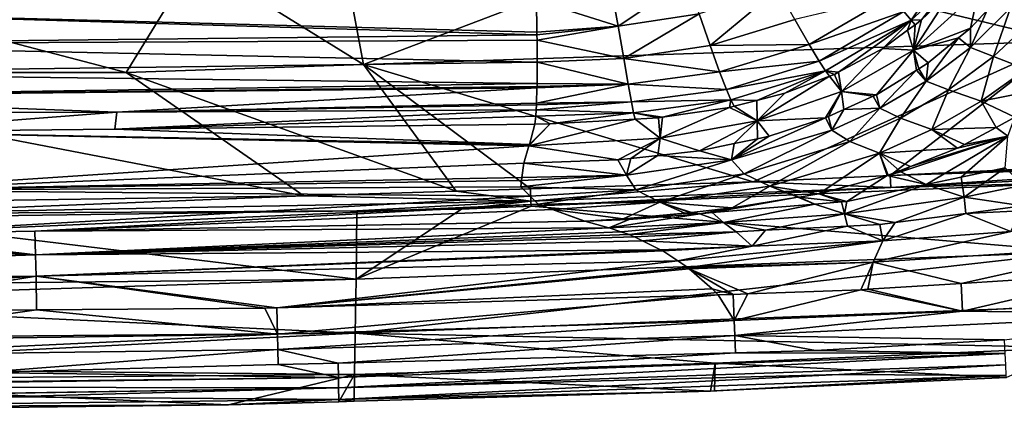
# Model space of a CAD drawing. Extents: x -850 to 850, y -400 to 400.
# Drawn here: x 125 to 479, y -400 to -260 of the extents above; entities that cross this region are included whole.
import ezdxf

# ---------------------------------------------------------------- set-up
doc = ezdxf.new("R2010")
doc.units = 0
doc.header["$MEASUREMENT"] = 0
doc.layers.add('LAYER00001', color=7, linetype='CONTINUOUS')

msp = doc.modelspace()

# ---------------------------------------------------------------- linework, layer by layer
at = {"layer": 'LAYER00001', "color": 7}
for points in [[(500.45, -267.32, 15), (359.86, -233.45, 15), (498.47, -227.39, 15)], [(248.77, -275.78, 15), (241.45, -236.74, 15), (359.86, -233.45, 15)], [(248.77, -275.78, 15), (359.86, -233.45, 15), (500.45, -267.32, 15)], [(248.77, -275.78, 15), (188.32, -238.23, 15), (241.45, -236.74, 15)], [(-3, -278.56, 15), (16.59, -240.01, 15), (163.46, -278.65, 15)], [(163.46, -278.65, 15), (16.59, -240.01, 15), (188.32, -238.23, 15)], [(163.46, -278.65, 15), (188.32, -238.23, 15), (248.77, -275.78, 15)], [(340.28, -262.02, 151.97), (364.92, -245.43, 149), (337.99, -249.51, 148.35)], [(340.28, -262.02, 151.97), (369.33, -257.51, 152.46), (364.92, -245.43, 149)], [(445.53, -259.76, 195.14), (455.92, -244.62, 182), (442.9, -256.66, 181.82)], [(458.71, -247.57, 195.25), (455.92, -244.62, 182), (445.53, -259.76, 195.14)], [(449.32, -259.75, 208.01), (458.71, -247.57, 195.25), (445.53, -259.76, 195.14)], [(460.2, -249.3, 208.03), (458.71, -247.57, 195.25), (449.32, -259.75, 208.01)], [(337.99, -249.51, 148.35), (310.89, -252.75, 148.59), (340.28, -262.02, 151.97)], [(373.39, -268.95, 158.96), (397.59, -248.64, 152.97), (369.33, -257.51, 152.46)], [(373.39, -268.95, 158.96), (403.78, -259.55, 159.3), (397.59, -248.64, 152.97)], [(469.75, -249.38, 248.77), (460.2, -249.3, 208.03), (446.34, -270.59, 248.57)], [(446.34, -270.59, 248.57), (460.2, -249.3, 208.03), (449.32, -259.75, 208.01)], [(446.34, -270.59, 248.57), (466.91, -262.64, 291.34), (469.75, -249.38, 248.77)], [(469.75, -249.38, 248.77), (466.91, -262.64, 291.34), (472.82, -256.17, 291.17)], [(310.89, -252.75, 148.59), (10.23, -256.14, 139.61), (311.08, -264.08, 151.97)], [(340.28, -262.02, 151.97), (310.89, -252.75, 148.59), (311.08, -264.08, 151.97)], [(408.94, -268.6, 169.15), (438.37, -251.33, 169.5), (403.78, -259.55, 159.3)], [(442.9, -256.66, 181.82), (438.37, -251.33, 169.5), (408.94, -268.6, 169.15)], [(311.09, -265.06, 152.26), (10.23, -256.14, 139.61), (10.08, -268.38, 143.59)], [(311.08, -264.08, 151.97), (10.23, -256.14, 139.61), (311.09, -265.06, 152.26)], [(342.32, -273.53, 158.67), (369.33, -257.51, 152.46), (340.28, -262.02, 151.97)], [(342.32, -273.53, 158.67), (373.39, -268.95, 158.96), (369.33, -257.51, 152.46)], [(412.53, -274.59, 181.52), (442.9, -256.66, 181.82), (408.94, -268.6, 169.15)], [(412.53, -274.59, 181.52), (445.53, -259.76, 195.14), (442.9, -256.66, 181.82)], [(472.82, -256.17, 291.17), (466.88, -269.61, 319.53), (481.3, -255.41, 318.39)], [(475.2, -272.9, 346.66), (481.3, -255.41, 318.39), (466.88, -269.61, 319.53)], [(466.91, -262.64, 291.34), (466.88, -269.61, 319.53), (472.82, -256.17, 291.17)], [(489.79, -259.17, 344.55), (481.3, -255.41, 318.39), (475.2, -272.9, 346.66)], [(408.94, -268.6, 169.15), (403.78, -259.55, 159.3), (373.39, -268.95, 158.96)], [(414.79, -278.03, 194.86), (445.53, -259.76, 195.14), (412.53, -274.59, 181.52)], [(414.79, -278.03, 194.86), (419.45, -278.52, 207.77), (445.53, -259.76, 195.14)], [(419.45, -278.52, 207.77), (435.37, -269.95, 207.93), (445.53, -259.76, 195.14)], [(445.53, -259.76, 195.14), (435.37, -269.95, 207.93), (444.23, -263.47, 207.98)], [(445.53, -259.76, 195.14), (444.23, -263.47, 207.98), (446.98, -261.46, 208)], [(446.98, -261.46, 208), (444.23, -263.47, 207.98), (446.34, -270.59, 248.57)], [(449.32, -259.75, 208.01), (445.53, -259.76, 195.14), (446.98, -261.46, 208)], [(446.34, -270.59, 248.57), (449.32, -259.75, 208.01), (446.98, -261.46, 208)], [(486.83, -277.45, 372.33), (489.79, -259.17, 344.55), (475.2, -272.9, 346.66)], [(311.09, -265.06, 152.26), (10.08, -268.38, 143.59), (311.13, -267.06, 152.86)], [(340.28, -262.02, 151.97), (311.08, -264.08, 151.97), (311.09, -265.06, 152.26)], [(311.13, -267.06, 152.86), (340.28, -262.02, 151.97), (311.09, -265.06, 152.26)], [(311.13, -267.06, 152.86), (342.32, -273.53, 158.67), (340.28, -262.02, 151.97)], [(446.34, -270.59, 248.57), (444.23, -263.47, 207.98), (435.37, -269.95, 207.93)], [(446.34, -270.59, 248.57), (462.56, -266.21, 291.35), (466.91, -262.64, 291.34)], [(462.56, -266.21, 291.35), (466.88, -269.61, 319.53), (466.91, -262.64, 291.34)], [(9.87, -278.85, 150.11), (311.14, -274.92, 159.32), (10.08, -268.38, 143.59)], [(10.08, -268.38, 143.59), (311.14, -274.89, 159.29), (311.13, -267.06, 152.86)], [(10.08, -268.38, 143.59), (311.14, -274.92, 159.32), (311.14, -274.89, 159.29)], [(500.45, -267.32, 15), (388.73, -317.94, 83.35), (248.77, -275.78, 15)], [(311.14, -274.89, 159.29), (342.32, -273.53, 158.67), (311.13, -267.06, 152.86)], [(376.75, -278.34, 168.9), (408.94, -268.6, 169.15), (373.39, -268.95, 158.96)], [(376.75, -278.34, 168.9), (412.53, -274.59, 181.52), (408.94, -268.6, 169.15)], [(500.45, -267.32, 15), (438.07, -315.56, 83.35), (388.73, -317.94, 83.35)], [(567.26, -309.33, 83.35), (438.07, -315.56, 83.35), (500.45, -267.32, 15)], [(451.62, -275.2, 291.36), (462.56, -266.21, 291.35), (446.34, -270.59, 248.57)], [(451.62, -275.2, 291.36), (450.98, -281.67, 320.49), (462.56, -266.21, 291.35)], [(462.56, -266.21, 291.35), (450.98, -281.67, 320.49), (466.88, -269.61, 319.53)], [(342.32, -273.53, 158.67), (376.75, -278.34, 168.9), (373.39, -268.95, 158.96)], [(420.49, -285.49, 248.32), (435.37, -269.95, 207.93), (419.45, -278.52, 207.77)], [(446.34, -270.59, 248.57), (435.37, -269.95, 207.93), (420.49, -285.49, 248.32)], [(420.49, -285.49, 248.32), (433.05, -286.64, 290.96), (446.34, -270.59, 248.57)], [(446.34, -270.59, 248.57), (433.05, -286.64, 290.96), (447.49, -277.74, 291.27)], [(446.34, -270.59, 248.57), (448.27, -277.26, 291.29), (451.62, -275.2, 291.36)], [(446.34, -270.59, 248.57), (447.49, -277.74, 291.27), (448.27, -277.26, 291.29)], [(459.02, -284.86, 348.78), (466.88, -269.61, 319.53), (450.98, -281.67, 320.49)], [(475.2, -272.9, 346.66), (466.88, -269.61, 319.53), (459.02, -284.86, 348.78)], [(9.87, -278.85, 150.11), (311.15, -282.62, 165.64), (311.14, -274.92, 159.32)], [(248.77, -275.78, 15), (282.03, -321.26, 83.35), (163.46, -278.65, 15)], [(248.77, -275.78, 15), (388.73, -317.94, 83.35), (308.82, -320.42, 83.35)], [(248.77, -275.78, 15), (308.82, -320.42, 83.35), (282.03, -321.26, 83.35)], [(311.14, -274.89, 159.29), (343.93, -282.81, 168.61), (342.32, -273.53, 158.67)], [(311.14, -274.92, 159.32), (343.93, -282.81, 168.61), (311.14, -274.89, 159.29)], [(311.14, -274.92, 159.32), (311.15, -282.62, 165.64), (343.93, -282.81, 168.61)], [(343.93, -282.81, 168.61), (376.75, -278.34, 168.9), (342.32, -273.53, 158.67)], [(379.17, -284.67, 181.2), (412.53, -274.59, 181.52), (376.75, -278.34, 168.9)], [(379.17, -284.67, 181.2), (414.79, -278.03, 194.86), (412.53, -274.59, 181.52)], [(451.62, -275.2, 291.36), (448.27, -277.26, 291.29), (450.98, -281.67, 320.49)], [(470.7, -288.97, 375.67), (475.2, -272.9, 346.66), (459.02, -284.86, 348.78)], [(486.83, -277.45, 372.33), (475.2, -272.9, 346.66), (470.7, -288.97, 375.67)], [(163.46, -278.65, 15), (227.39, -322.95, 83.35), (-3, -278.56, 15)], [(-3, -278.56, 15), (227.39, -322.95, 83.35), (66.84, -325.34, 83.35)], [(9.61, -287.2, 159.17), (311.15, -282.62, 165.64), (9.87, -278.85, 150.11)], [(163.46, -278.65, 15), (282.03, -321.26, 83.35), (227.39, -322.95, 83.35)], [(343.93, -282.81, 168.61), (379.17, -284.67, 181.2), (376.75, -278.34, 168.9)], [(380.81, -288.45, 194.42), (414.79, -278.03, 194.86), (379.17, -284.67, 181.2)], [(380.81, -288.45, 194.42), (390.08, -288.63, 207.34), (414.79, -278.03, 194.86)], [(390.08, -288.63, 207.34), (400.16, -286.05, 207.51), (414.79, -278.03, 194.86)], [(414.79, -278.03, 194.86), (400.16, -286.05, 207.51), (416.25, -279.96, 207.74)], [(414.79, -278.03, 194.86), (416.25, -279.96, 207.74), (418.04, -279.28, 207.76)], [(418.04, -279.28, 207.76), (419.45, -278.52, 207.77), (414.79, -278.03, 194.86)], [(416.25, -279.96, 207.74), (420.49, -285.49, 248.32), (418.04, -279.28, 207.76)], [(420.49, -285.49, 248.32), (419.45, -278.52, 207.77), (418.04, -279.28, 207.76)], [(434.27, -291.48, 321.3), (447.49, -277.74, 291.27), (433.05, -286.64, 290.96)], [(450.98, -281.67, 320.49), (447.49, -277.74, 291.27), (434.27, -291.48, 321.3)], [(450.98, -281.67, 320.49), (448.27, -277.26, 291.29), (447.49, -277.74, 291.27)], [(470.7, -288.97, 375.67), (498.61, -283.35, 397.64), (486.83, -277.45, 372.33)], [(9.61, -287.2, 159.17), (311.12, -283.67, 167.66), (311.15, -282.62, 165.64)], [(310.95, -289.58, 179.04), (345.06, -289.16, 180.73), (343.93, -282.81, 168.61)], [(310.95, -289.58, 179.04), (343.93, -282.81, 168.61), (311.11, -284.12, 168.52)], [(343.93, -282.81, 168.61), (311.12, -283.67, 167.66), (311.11, -284.12, 168.52)], [(343.93, -282.81, 168.61), (311.15, -282.62, 165.64), (311.12, -283.67, 167.66)], [(345.06, -289.16, 180.73), (379.17, -284.67, 181.2), (343.93, -282.81, 168.61)], [(400.16, -286.05, 207.51), (390.28, -295.99, 248.08), (416.25, -279.96, 207.74)], [(416.25, -279.96, 207.74), (390.28, -295.99, 248.08), (420.49, -285.49, 248.32)], [(441.68, -295.02, 350.9), (450.98, -281.67, 320.49), (434.27, -291.48, 321.3)], [(459.02, -284.86, 348.78), (450.98, -281.67, 320.49), (441.68, -295.02, 350.9)], [(9.61, -287.2, 159.17), (311.11, -284.12, 168.52), (311.12, -283.67, 167.66)], [(160.14, -292.85, 174.47), (311.11, -284.12, 168.52), (9.61, -287.2, 159.17)], [(160.14, -292.85, 174.47), (310.95, -289.58, 179.04), (311.11, -284.12, 168.52)], [(345.06, -289.16, 180.73), (380.81, -288.45, 194.42), (379.17, -284.67, 181.2)], [(400.16, -286.05, 207.51), (390.08, -288.63, 207.34), (390.28, -295.99, 248.08)], [(390.28, -295.99, 248.08), (414.78, -294.92, 290.27), (420.49, -285.49, 248.32)], [(420.49, -285.49, 248.32), (414.78, -294.92, 290.27), (415.88, -294.42, 290.31)], [(420.49, -285.49, 248.32), (415.88, -294.42, 290.31), (421.4, -291.92, 290.52)], [(421.4, -291.92, 290.52), (431.93, -287.14, 290.92), (420.49, -285.49, 248.32)], [(420.49, -285.49, 248.32), (431.93, -287.14, 290.92), (433.05, -286.64, 290.96)], [(453.04, -299.08, 379.23), (459.02, -284.86, 348.78), (441.68, -295.02, 350.9)], [(470.7, -288.97, 375.67), (459.02, -284.86, 348.78), (453.04, -299.08, 379.23)], [(470.7, -288.97, 375.67), (482.85, -294.68, 402.08), (498.61, -283.35, 397.64)], [(9.61, -287.2, 159.17), (9.31, -293.34, 170.45), (160.14, -292.85, 174.47)], [(160.14, -292.85, 174.47), (310.93, -290.27, 180.36), (310.95, -289.58, 179.04)], [(310.87, -292.01, 183.7), (345.81, -293.11, 193.74), (345.06, -289.16, 180.73)], [(310.87, -292.01, 183.7), (345.06, -289.16, 180.73), (310.93, -290.27, 180.36)], [(310.93, -290.27, 180.36), (345.06, -289.16, 180.73), (310.95, -289.58, 179.04)], [(345.81, -293.11, 193.74), (380.81, -288.45, 194.42), (345.06, -289.16, 180.73)], [(345.81, -293.11, 193.74), (356.18, -294.7, 206.61), (380.81, -288.45, 194.42)], [(380.29, -291.14, 207.16), (380.81, -288.45, 194.42), (356.18, -294.7, 206.61)], [(380.29, -291.14, 207.16), (381.96, -290.71, 207.19), (380.81, -288.45, 194.42)], [(381.96, -290.71, 207.19), (390.08, -288.63, 207.34), (380.81, -288.45, 194.42)], [(390.28, -295.99, 248.08), (390.08, -288.63, 207.34), (381.96, -290.71, 207.19)], [(421.4, -291.92, 290.52), (434.27, -291.48, 321.3), (431.93, -287.14, 290.92)], [(434.27, -291.48, 321.3), (433.05, -286.64, 290.96), (431.93, -287.14, 290.92)], [(453.04, -299.08, 379.23), (476.09, -298.33, 403.98), (470.7, -288.97, 375.67)], [(470.7, -288.97, 375.67), (476.09, -298.33, 403.98), (482.85, -294.68, 402.08)], [(68.6, -299.93, 198.78), (160.14, -292.85, 174.47), (9.31, -293.34, 170.45)], [(159.47, -298.91, 201.25), (160.14, -292.85, 174.47), (68.6, -299.93, 198.78)], [(310.67, -294.25, 192.99), (310.87, -292.01, 183.7), (159.47, -298.91, 201.25)], [(159.47, -298.91, 201.25), (310.87, -292.01, 183.7), (160.14, -292.85, 174.47)], [(310.87, -292.01, 183.7), (310.93, -290.27, 180.36), (160.14, -292.85, 174.47)], [(310.67, -294.25, 192.99), (345.81, -293.11, 193.74), (310.87, -292.01, 183.7)], [(310.67, -294.25, 192.99), (315.85, -297.09, 205.52), (345.81, -293.11, 193.74)], [(315.85, -297.09, 205.52), (346.33, -295.38, 206.35), (345.81, -293.11, 193.74)], [(345.81, -293.11, 193.74), (346.33, -295.38, 206.35), (354.75, -294.91, 206.58)], [(354.75, -294.91, 206.58), (356.18, -294.7, 206.61), (345.81, -293.11, 193.74)], [(380.29, -291.14, 207.16), (356.18, -294.7, 206.61), (355.38, -302.2, 247.9)], [(380.29, -291.14, 207.16), (355.38, -302.2, 247.9), (390.28, -295.99, 248.08)], [(390.28, -295.99, 248.08), (381.96, -290.71, 207.19), (380.29, -291.14, 207.16)], [(415.88, -294.42, 290.31), (417.02, -299.3, 321.97), (421.4, -291.92, 290.52)], [(421.4, -291.92, 290.52), (417.02, -299.3, 321.97), (434.27, -291.48, 321.3)], [(423.49, -303.4, 353.03), (434.27, -291.48, 321.3), (417.02, -299.3, 321.97)], [(441.68, -295.02, 350.9), (434.27, -291.48, 321.3), (423.49, -303.4, 353.03)], [(159.47, -298.91, 201.25), (310.39, -297.23, 205.36), (310.67, -294.25, 192.99)], [(315.85, -297.09, 205.52), (308.22, -305.01, 247.85), (346.33, -295.38, 206.35)], [(308.22, -305.01, 247.85), (355.38, -302.2, 247.9), (346.33, -295.38, 206.35)], [(315.85, -297.09, 205.52), (308.38, -304.47, 244.67), (308.22, -305.01, 247.85)], [(310.39, -297.23, 205.36), (308.38, -304.47, 244.67), (315.85, -297.09, 205.52)], [(310.39, -297.23, 205.36), (315.85, -297.09, 205.52), (310.67, -294.25, 192.99)], [(346.33, -295.38, 206.35), (355.38, -302.2, 247.9), (354.75, -294.91, 206.58)], [(355.38, -302.2, 247.9), (356.18, -294.7, 206.61), (354.75, -294.91, 206.58)], [(390.28, -295.99, 248.08), (355.38, -302.2, 247.9), (369.45, -306.8, 287.95)], [(390.28, -295.99, 248.08), (369.45, -306.8, 287.95), (381.92, -304.17, 288.61)], [(417.02, -299.3, 321.97), (414.78, -294.92, 290.27), (381.04, -310.02, 323.08)], [(381.04, -310.02, 323.08), (414.78, -294.92, 290.27), (394.58, -301.51, 289.29)], [(381.92, -304.17, 288.61), (390.36, -302.4, 289.06), (390.28, -295.99, 248.08)], [(390.28, -295.99, 248.08), (394.58, -301.51, 289.29), (414.78, -294.92, 290.27)], [(390.36, -302.4, 289.06), (394.58, -301.51, 289.29), (390.28, -295.99, 248.08)], [(417.02, -299.3, 321.97), (415.88, -294.42, 290.31), (414.78, -294.92, 290.27)], [(434.18, -307.6, 382.96), (441.68, -295.02, 350.9), (423.49, -303.4, 353.03)], [(453.04, -299.08, 379.23), (441.68, -295.02, 350.9), (434.18, -307.6, 382.96)], [(480.29, -301.51, 415.02), (482.85, -294.68, 402.08), (476.09, -298.33, 403.98)], [(68.6, -299.93, 198.78), (308.38, -304.47, 244.67), (159.47, -298.91, 201.25)], [(68.61, -320.91, 317.92), (308.22, -305.01, 247.85), (68.6, -299.93, 198.78)], [(68.6, -299.93, 198.78), (308.22, -305.01, 247.85), (308.38, -304.47, 244.67)], [(159.47, -298.91, 201.25), (308.38, -304.47, 244.67), (310.39, -297.23, 205.36)], [(385.51, -314.99, 357.29), (417.02, -299.3, 321.97), (381.04, -310.02, 323.08)], [(423.49, -303.4, 353.03), (417.02, -299.3, 321.97), (385.51, -314.99, 357.29)], [(434.18, -307.6, 382.96), (462.23, -305.83, 407.86), (453.04, -299.08, 379.23)], [(453.04, -299.08, 379.23), (464.73, -304.48, 407.16), (476.09, -298.33, 403.98)], [(453.04, -299.08, 379.23), (462.23, -305.83, 407.86), (464.73, -304.48, 407.16)], [(480.29, -301.51, 415.02), (476.09, -298.33, 403.98), (464.73, -304.48, 407.16)], [(308.22, -305.01, 247.85), (340.22, -309.95, 286.32), (355.38, -302.2, 247.9)], [(340.22, -309.95, 286.32), (344.87, -309.45, 286.58), (355.38, -302.2, 247.9)], [(355.38, -302.2, 247.9), (344.87, -309.45, 286.58), (354.57, -308.4, 287.12)], [(355.38, -302.2, 247.9), (354.57, -308.4, 287.12), (369.45, -306.8, 287.95)], [(381.92, -304.17, 288.61), (369.45, -306.8, 287.95), (381.04, -310.02, 323.08)], [(381.04, -310.02, 323.08), (394.58, -301.51, 289.29), (390.36, -302.4, 289.06)], [(390.36, -302.4, 289.06), (381.92, -304.17, 288.61), (381.04, -310.02, 323.08)], [(394.77, -319.43, 390.67), (423.49, -303.4, 353.03), (385.51, -314.99, 357.29)], [(434.18, -307.6, 382.96), (423.49, -303.4, 353.03), (394.77, -319.43, 390.67)], [(480.29, -301.51, 415.02), (445.35, -312.37, 412.56), (441.88, -314.35, 414.95)], [(480.29, -301.51, 415.02), (441.88, -314.35, 414.95), (451, -318.87, 445)], [(462.23, -305.83, 407.86), (445.35, -312.37, 412.56), (480.29, -301.51, 415.02)], [(451, -318.87, 445), (463.52, -316.22, 445), (480.29, -301.51, 415.02)], [(464.73, -304.48, 407.16), (462.23, -305.83, 407.86), (480.29, -301.51, 415.02)], [(463.52, -316.22, 445), (479.33, -312.89, 445), (480.29, -301.51, 415.02)], [(68.61, -320.91, 317.92), (306.38, -311.18, 284.08), (308.22, -305.01, 247.85)], [(306.38, -311.18, 284.08), (340.22, -309.95, 286.32), (308.22, -305.01, 247.85)], [(381.04, -310.02, 323.08), (369.45, -306.8, 287.95), (354.57, -308.4, 287.12)], [(394.77, -319.43, 390.67), (412.44, -322.17, 421.73), (434.18, -307.6, 382.96)], [(434.18, -307.6, 382.96), (412.44, -322.17, 421.73), (436.89, -315.6, 414.92)], [(434.18, -307.6, 382.96), (445.35, -312.37, 412.56), (462.23, -305.83, 407.86)], [(437.26, -315.5, 414.81), (441.39, -313.9, 413.66), (434.18, -307.6, 382.96)], [(434.18, -307.6, 382.96), (441.39, -313.9, 413.66), (445.35, -312.37, 412.56)], [(434.18, -307.6, 382.96), (436.89, -315.6, 414.92), (437.26, -315.5, 414.81)], [(305.7, -316.35, 317.94), (306.38, -311.18, 284.08), (68.61, -320.91, 317.92)], [(343.24, -315.48, 324), (306.38, -311.18, 284.08), (305.7, -316.35, 317.94)], [(340.22, -309.95, 286.32), (306.38, -311.18, 284.08), (343.24, -315.48, 324)], [(343.24, -315.48, 324), (344.87, -309.45, 286.58), (340.22, -309.95, 286.32)], [(381.04, -310.02, 323.08), (354.57, -308.4, 287.12), (343.24, -315.48, 324)], [(343.24, -315.48, 324), (354.57, -308.4, 287.12), (344.87, -309.45, 286.58)], [(346.58, -320.72, 361.47), (381.04, -310.02, 323.08), (343.24, -315.48, 324)], [(385.51, -314.99, 357.29), (381.04, -310.02, 323.08), (346.58, -320.72, 361.47)], [(438.07, -315.56, 83.35), (567.26, -309.33, 83.35), (567.31, -310.14, 84.72)], [(567.31, -310.14, 84.72), (567.38, -311.43, 86.9), (438.07, -315.56, 83.35)], [(441.88, -314.35, 414.95), (437.26, -315.5, 414.81), (436.89, -315.6, 414.92)], [(451, -318.87, 445), (441.88, -314.35, 414.95), (436.89, -315.6, 414.92)], [(441.88, -314.35, 414.95), (441.39, -313.9, 413.66), (437.26, -315.5, 414.81)], [(438.07, -315.56, 83.35), (567.38, -311.43, 86.9), (438.26, -319.92, 90.13)], [(567.38, -311.43, 86.9), (567.49, -313.36, 90.14), (438.26, -319.92, 90.13)], [(438.26, -319.92, 90.13), (567.49, -313.36, 90.14), (567.49, -313.38, 90.17)], [(438.26, -319.92, 90.13), (567.49, -313.38, 90.17), (506.33, -318.18, 97.8)], [(445.35, -312.37, 412.56), (441.39, -313.9, 413.66), (441.88, -314.35, 414.95)], [(463.52, -316.22, 445), (464.6, -323.37, 470.61), (479.33, -312.89, 445)], [(485.82, -319.03, 470.6), (479.33, -312.89, 445), (464.6, -323.37, 470.61)], [(305.57, -317.41, 324.9), (305.7, -316.35, 317.94), (68.61, -320.91, 317.92)], [(68.61, -320.91, 317.92), (305.27, -319.66, 339.63), (305.57, -317.41, 324.9)], [(346.58, -320.72, 361.47), (343.24, -315.48, 324), (305.27, -319.66, 339.63)], [(305.27, -319.66, 339.63), (343.24, -315.48, 324), (305.57, -317.41, 324.9)], [(343.24, -315.48, 324), (305.7, -316.35, 317.94), (305.57, -317.41, 324.9)], [(388.73, -317.94, 83.35), (308.95, -324.79, 90.13), (308.82, -320.42, 83.35)], [(438.26, -319.92, 90.13), (308.95, -324.79, 90.13), (388.73, -317.94, 83.35)], [(309.01, -326.65, 97.8), (506.33, -318.18, 97.8), (505.72, -342.99, 214.01)], [(506.33, -318.18, 97.8), (309.01, -326.65, 97.8), (438.26, -319.92, 90.13)], [(355.27, -325.18, 398.26), (385.51, -314.99, 357.29), (346.58, -320.72, 361.47)], [(394.77, -319.43, 390.67), (385.51, -314.99, 357.29), (355.27, -325.18, 398.26)], [(438.07, -315.56, 83.35), (438.26, -319.92, 90.13), (388.73, -317.94, 83.35)], [(422.4, -324.91, 445), (436.89, -315.6, 414.92), (412.44, -322.17, 421.73)], [(451, -318.87, 445), (436.89, -315.6, 414.92), (422.4, -324.91, 445)], [(451, -318.87, 445), (464.6, -323.37, 470.61), (463.52, -316.22, 445)], [(68.6, -336.65, 445), (308.63, -323.03, 365.55), (68.61, -320.91, 317.92)], [(68.61, -320.91, 317.92), (308.63, -323.03, 365.55), (305.27, -319.66, 339.63)], [(308.95, -324.79, 90.13), (227.39, -322.95, 83.35), (282.03, -321.26, 83.35)], [(308.95, -324.79, 90.13), (282.03, -321.26, 83.35), (308.82, -320.42, 83.35)], [(305.27, -319.66, 339.63), (308.63, -323.03, 365.55), (346.58, -320.72, 361.47)], [(311.53, -325.95, 387.97), (346.58, -320.72, 361.47), (308.63, -323.03, 365.55)], [(438.26, -319.92, 90.13), (309.01, -326.65, 97.8), (308.95, -324.79, 90.13)], [(355.27, -325.18, 398.26), (346.58, -320.72, 361.47), (311.53, -325.95, 387.97)], [(355.27, -325.18, 398.26), (381.22, -327.24, 430.43), (394.77, -319.43, 390.67)], [(394.77, -319.43, 390.67), (381.22, -327.24, 430.43), (404.83, -323.4, 423.85)], [(394.77, -319.43, 390.67), (405.31, -323.33, 423.71), (412.44, -322.17, 421.73)], [(394.77, -319.43, 390.67), (404.83, -323.4, 423.85), (405.31, -323.33, 423.71)], [(422.4, -324.91, 445), (421.55, -329.43, 470.74), (451, -318.87, 445)], [(451, -318.87, 445), (421.55, -329.43, 470.74), (464.6, -323.37, 470.61)], [(485.82, -319.03, 470.6), (464.6, -323.37, 470.61), (485.61, -326.56, 496.02)], [(63.82, -329.39, 90.13), (66.84, -325.34, 83.35), (227.39, -322.95, 83.35)], [(63.82, -329.39, 90.13), (227.39, -322.95, 83.35), (308.95, -324.79, 90.13)], [(246.42, -328.26, 97.8), (63.82, -329.39, 90.13), (308.95, -324.79, 90.13)], [(68.6, -336.65, 445), (311.53, -325.95, 387.97), (308.63, -323.03, 365.55)], [(246.42, -328.26, 97.8), (308.95, -324.79, 90.13), (283.93, -327.73, 97.8)], [(283.93, -327.73, 97.8), (308.95, -324.79, 90.13), (309.01, -326.65, 97.8)], [(311.53, -325.95, 387.97), (316.7, -327.83, 405.59), (355.27, -325.18, 398.26)], [(316.7, -327.83, 405.59), (342.06, -331.14, 441.23), (355.27, -325.18, 398.26)], [(355.27, -325.18, 398.26), (342.06, -331.14, 441.23), (364.28, -329.17, 435.13)], [(366.38, -328.96, 434.55), (366.38, -328.95, 434.55), (355.27, -325.18, 398.26)], [(366.38, -328.95, 434.55), (366.67, -328.92, 434.47), (355.27, -325.18, 398.26)], [(355.27, -325.18, 398.26), (366.67, -328.92, 434.47), (381.22, -327.24, 430.43)], [(355.27, -325.18, 398.26), (364.28, -329.17, 435.13), (366.38, -328.96, 434.55)], [(410.89, -325.87, 445), (404.83, -323.4, 423.85), (374.06, -328.95, 445)], [(374.06, -328.95, 445), (404.83, -323.4, 423.85), (381.22, -327.24, 430.43)], [(410.89, -325.87, 445), (405.31, -323.33, 423.71), (404.83, -323.4, 423.85)], [(420.53, -325.06, 445), (412.44, -322.17, 421.73), (405.31, -323.33, 423.71)], [(420.53, -325.06, 445), (405.31, -323.33, 423.71), (410.89, -325.87, 445)], [(421.55, -329.43, 470.74), (420.53, -325.06, 445), (410.89, -325.87, 445)], [(422.4, -324.91, 445), (412.44, -322.17, 421.73), (420.53, -325.06, 445)], [(422.4, -324.91, 445), (420.53, -325.06, 445), (421.55, -329.43, 470.74)], [(439.83, -332.51, 496.02), (464.6, -323.37, 470.61), (421.55, -329.43, 470.74)], [(465.24, -329.21, 496.02), (464.6, -323.37, 470.61), (439.83, -332.51, 496.02)], [(485.61, -326.56, 496.02), (464.6, -323.37, 470.61), (465.24, -329.21, 496.02)], [(63.82, -330.87, 97.8), (246.42, -328.26, 97.8), (246.12, -352.8, 214.01)], [(63.82, -330.87, 97.8), (63.82, -329.39, 90.13), (246.42, -328.26, 97.8)], [(130.71, -335.54, 445), (311.53, -325.95, 387.97), (68.6, -336.65, 445)], [(130.71, -335.54, 445), (316.7, -327.83, 405.59), (311.53, -325.95, 387.97)], [(328.17, -331.98, 444.61), (316.7, -327.83, 405.59), (130.71, -335.54, 445)], [(283.93, -327.73, 97.8), (309.01, -326.65, 97.8), (246.12, -352.8, 214.01)], [(246.12, -352.8, 214.01), (309.01, -326.65, 97.8), (505.72, -342.99, 214.01)], [(246.12, -352.8, 214.01), (246.42, -328.26, 97.8), (283.93, -327.73, 97.8)], [(328.17, -331.98, 444.61), (342.06, -331.14, 441.23), (316.7, -327.83, 405.59)], [(316.7, -327.83, 405.59), (328.17, -331.98, 444.61), (328.3, -332.02, 445)], [(316.7, -327.83, 405.59), (328.3, -332.02, 445), (328.17, -331.98, 444.61)], [(369.66, -329.32, 445), (366.38, -328.96, 434.55), (364.28, -329.17, 435.13)], [(369.66, -329.32, 445), (366.67, -328.92, 434.47), (366.38, -328.95, 434.55)], [(366.38, -328.95, 434.55), (366.38, -328.96, 434.55), (369.66, -329.32, 445)], [(369.66, -329.32, 445), (381.22, -327.24, 430.43), (366.67, -328.92, 434.47)], [(374.06, -328.95, 445), (381.22, -327.24, 430.43), (369.66, -329.32, 445)], [(378.17, -332.54, 470.9), (374.06, -328.95, 445), (369.66, -329.32, 445)], [(378.17, -332.54, 470.9), (410.89, -325.87, 445), (374.06, -328.95, 445)], [(421.55, -329.43, 470.74), (410.89, -325.87, 445), (378.17, -332.54, 470.9)], [(485.61, -326.56, 496.02), (465.24, -329.21, 496.02), (484.87, -328.24, 499.99)], [(484.87, -328.24, 499.99), (465.24, -329.21, 496.02), (481.35, -335.69, 519.93)], [(0, -355.33, 214.11), (63.82, -330.87, 97.8), (246.12, -352.8, 214.01)], [(130.71, -335.54, 445), (328.3, -332.02, 445), (328.17, -331.98, 444.61)], [(130.71, -335.54, 445), (336.93, -334.42, 470.62), (328.3, -332.02, 445)], [(328.3, -332.02, 445), (342.06, -331.14, 441.23), (328.17, -331.98, 444.61)], [(344.19, -331.45, 445), (342.06, -331.14, 441.23), (328.3, -332.02, 445)], [(336.93, -334.42, 470.62), (344.19, -331.45, 445), (328.3, -332.02, 445)], [(337, -334.45, 470.82), (344.19, -331.45, 445), (336.93, -334.42, 470.62)], [(378.17, -332.54, 470.9), (369.66, -329.32, 445), (337, -334.45, 470.82)], [(337, -334.45, 470.82), (369.66, -329.32, 445), (344.19, -331.45, 445)], [(341.26, -335.78, 482.88), (378.17, -332.54, 470.9), (337, -334.45, 470.82)], [(344.26, -336.85, 490.99), (378.17, -332.54, 470.9), (341.26, -335.78, 482.88)], [(344.19, -331.45, 445), (364.28, -329.17, 435.13), (342.06, -331.14, 441.23)], [(369.66, -329.32, 445), (364.28, -329.17, 435.13), (344.19, -331.45, 445)], [(382.73, -335.8, 496.02), (378.17, -332.54, 470.9), (344.26, -336.85, 490.99)], [(393.22, -335.27, 496.02), (421.55, -329.43, 470.74), (378.17, -332.54, 470.9)], [(393.22, -335.27, 496.02), (378.17, -332.54, 470.9), (382.73, -335.8, 496.02)], [(422.69, -333.8, 496.02), (421.55, -329.43, 470.74), (393.22, -335.27, 496.02)], [(439.83, -332.51, 496.02), (421.55, -329.43, 470.74), (434.31, -333.23, 496.02)], [(434.31, -333.23, 496.02), (421.55, -329.43, 470.74), (422.69, -333.8, 496.02)], [(439.83, -332.51, 496.02), (434.31, -333.23, 496.02), (435.33, -339.04, 518.1)], [(435.33, -339.04, 518.1), (481.35, -335.69, 519.93), (465.24, -329.21, 496.02)], [(435.33, -339.04, 518.1), (465.24, -329.21, 496.02), (439.83, -332.51, 496.02)], [(68.6, -336.65, 445), (130.97, -344.06, 502.9), (130.71, -335.54, 445)], [(130.71, -335.54, 445), (130.97, -344.06, 502.9), (336.93, -334.42, 470.62)], [(130.97, -344.06, 502.9), (337, -334.45, 470.82), (336.93, -334.42, 470.62)], [(130.97, -344.06, 502.9), (341.26, -335.78, 482.88), (337, -334.45, 470.82)], [(344.26, -336.85, 490.99), (341.26, -335.78, 482.88), (130.97, -344.06, 502.9)], [(382.73, -335.8, 496.02), (344.26, -336.85, 490.99), (346.2, -337.62, 496.02)], [(349.04, -339.03, 502.65), (382.73, -335.8, 496.02), (346.2, -337.62, 496.02)], [(349.04, -339.03, 502.65), (388.43, -340.95, 517.88), (382.73, -335.8, 496.02)], [(388.43, -340.95, 517.88), (393.22, -335.27, 496.02), (382.73, -335.8, 496.02)], [(435.33, -339.04, 518.1), (422.69, -333.8, 496.02), (388.43, -340.95, 517.88)], [(388.43, -340.95, 517.88), (422.69, -333.8, 496.02), (393.22, -335.27, 496.02)], [(435.33, -339.04, 518.1), (434.31, -333.23, 496.02), (422.69, -333.8, 496.02)], [(431.94, -346.69, 537.82), (524.49, -340.85, 540.53), (481.35, -335.69, 519.93)], [(431.94, -346.69, 537.82), (481.35, -335.69, 519.93), (435.33, -339.04, 518.1)], [(130.97, -344.06, 502.9), (28.4, -337.37, 445), (-113.4, -344.46, 503.52)], [(68.6, -336.65, 445), (28.4, -337.37, 445), (130.97, -344.06, 502.9)], [(130.97, -344.06, 502.9), (346.2, -337.62, 496.02), (344.26, -336.85, 490.99)], [(349.04, -339.03, 502.65), (346.2, -337.62, 496.02), (130.97, -344.06, 502.9)], [(130.97, -344.06, 502.9), (355.54, -342.26, 517.81), (349.04, -339.03, 502.65)], [(355.54, -342.26, 517.81), (388.43, -340.95, 517.88), (349.04, -339.03, 502.65)], [(365.3, -348.7, 537.09), (435.33, -339.04, 518.1), (361.76, -346.31, 530.23)], [(361.76, -346.31, 530.23), (435.33, -339.04, 518.1), (388.43, -340.95, 517.88)], [(365.3, -348.7, 537.09), (431.94, -346.69, 537.82), (435.33, -339.04, 518.1)], [(130.97, -344.06, 502.9), (131.12, -351.79, 530.48), (355.54, -342.26, 517.81)], [(131.12, -351.79, 530.48), (356.36, -342.67, 519.72), (355.54, -342.26, 517.81)], [(131.12, -351.79, 530.48), (361.76, -346.31, 530.23), (356.36, -342.67, 519.72)], [(246.12, -352.8, 214.01), (505.72, -342.99, 214.01), (245.8, -372.27, 331.08)], [(245.8, -372.27, 331.08), (505.72, -342.99, 214.01), (505.06, -362.51, 331.08)], [(356.36, -342.67, 519.72), (388.43, -340.95, 517.88), (355.54, -342.26, 517.81)], [(361.76, -346.31, 530.23), (388.43, -340.95, 517.88), (356.36, -342.67, 519.72)], [(463.52, -354.37, 555), (524.49, -340.85, 540.53), (431.94, -346.69, 537.82)], [(463.52, -354.37, 555), (523.38, -350.6, 555), (524.49, -340.85, 540.53)], [(-113.49, -352.24, 530.97), (131.12, -351.79, 530.48), (130.97, -344.06, 502.9)], [(130.97, -344.06, 502.9), (-113.4, -344.46, 503.52), (-113.49, -352.24, 530.97)], [(217.62, -363.18, 555), (361.76, -346.31, 530.23), (131.12, -351.79, 530.48)], [(217.62, -363.18, 555), (365.3, -348.7, 537.09), (361.76, -346.31, 530.23)], [(365.75, -349.09, 537.85), (431.94, -346.69, 537.82), (365.3, -348.7, 537.09)], [(365.75, -349.09, 537.85), (386.83, -358.11, 555), (431.94, -346.69, 537.82)], [(386.83, -358.11, 555), (427.47, -356.64, 555), (431.94, -346.69, 537.82)], [(431.94, -346.69, 537.82), (427.47, -356.64, 555), (429.93, -356.48, 555)], [(431.94, -346.69, 537.82), (429.93, -356.48, 555), (463.52, -354.37, 555)], [(365.75, -349.09, 537.85), (365.3, -348.7, 537.09), (217.62, -363.18, 555)], [(217.62, -363.18, 555), (374.04, -356.29, 551.66), (365.75, -349.09, 537.85)], [(374.04, -356.29, 551.66), (381.59, -358.31, 555), (365.75, -349.09, 537.85)], [(381.59, -358.31, 555), (386.83, -358.11, 555), (365.75, -349.09, 537.85)], [(-113.49, -352.24, 530.97), (-86.2, -365.23, 555), (131.12, -351.79, 530.48)], [(-86.2, -365.23, 555), (53.58, -364.33, 555), (131.12, -351.79, 530.48)], [(0, -355.33, 214.11), (246.12, -352.8, 214.01), (0, -360.58, 240.03)], [(0, -360.58, 240.03), (246.12, -352.8, 214.01), (245.8, -372.27, 331.08)], [(131.12, -351.79, 530.48), (53.58, -364.33, 555), (131.25, -363.83, 555)], [(131.12, -351.79, 530.48), (213.28, -363.31, 555), (217.62, -363.18, 555)], [(131.12, -351.79, 530.48), (131.25, -363.83, 555), (213.28, -363.31, 555)], [(463.52, -354.37, 555), (463.99, -364.3, 566.19), (523.38, -350.6, 555)], [(523.38, -350.6, 555), (463.99, -364.3, 566.19), (545.95, -359.66, 565.96)], [(376.23, -358.51, 555), (374.04, -356.29, 551.66), (217.62, -363.18, 555)], [(376.23, -358.51, 555), (381.59, -358.31, 555), (374.04, -356.29, 551.66)], [(463.99, -364.3, 566.19), (427.47, -356.64, 555), (381.95, -367.69, 566.24)], [(381.95, -367.69, 566.24), (427.47, -356.64, 555), (386.83, -358.11, 555)], [(427.47, -356.64, 555), (386.83, -358.11, 555), (386.83, -358.11, 555)], [(463.99, -364.3, 566.19), (429.93, -356.48, 555), (427.47, -356.64, 555)], [(463.52, -354.37, 555), (429.93, -356.48, 555), (463.99, -364.3, 566.19)], [(0, -360.58, 240.03), (245.8, -372.27, 331.08), (0, -374.21, 331.24)], [(217.62, -363.18, 555), (217.82, -372.6, 566.26), (376.23, -358.51, 555)], [(376.23, -358.51, 555), (217.82, -372.6, 566.26), (381.95, -367.69, 566.24)], [(376.23, -358.51, 555), (381.95, -367.69, 566.24), (381.59, -358.31, 555)], [(381.95, -367.69, 566.24), (386.83, -358.11, 555), (381.59, -358.31, 555)], [(386.83, -358.11, 555), (381.59, -358.31, 555), (386.83, -358.11, 555)], [(463.99, -364.3, 566.19), (546.26, -365.36, 571.09), (545.95, -359.66, 565.96)], [(53.64, -374.82, 566.27), (131.25, -363.83, 555), (53.58, -364.33, 555)], [(217.82, -372.6, 566.26), (131.25, -363.83, 555), (53.64, -374.82, 566.27)], [(217.82, -372.6, 566.26), (213.28, -363.31, 555), (131.25, -363.83, 555)], [(217.62, -363.18, 555), (213.28, -363.31, 555), (217.82, -372.6, 566.26)], [(245.8, -372.27, 331.08), (505.06, -362.51, 331.08), (504.55, -377.36, 448.83)], [(381.95, -367.69, 566.24), (382.16, -373.13, 571.29), (463.99, -364.3, 566.19)], [(463.99, -364.3, 566.19), (382.16, -373.13, 571.29), (546.26, -365.36, 571.09)], [(217.82, -372.6, 566.26), (217.94, -378.05, 571.3), (381.95, -367.69, 566.24)], [(381.95, -367.69, 566.24), (217.94, -378.05, 571.3), (382.16, -373.13, 571.29)], [(479.14, -374.67, 574.75), (546.26, -365.36, 571.09), (382.16, -373.13, 571.29)], [(0, -374.21, 331.24), (245.8, -372.27, 331.08), (0, -384.73, 401.65)], [(245.55, -387.08, 448.83), (0, -384.73, 401.65), (245.8, -372.27, 331.08)], [(53.64, -374.82, 566.27), (53.67, -380.27, 571.31), (217.82, -372.6, 566.26)], [(217.82, -372.6, 566.26), (53.67, -380.27, 571.31), (217.94, -378.05, 571.3)], [(217.94, -378.05, 571.3), (239.63, -382.97, 574.75), (382.16, -373.13, 571.29)], [(382.16, -373.13, 571.29), (239.63, -382.97, 574.75), (382.4, -379.24, 574.75)], [(245.55, -387.08, 448.83), (245.8, -372.27, 331.08), (375.08, -383.05, 448.83)], [(375.08, -383.05, 448.83), (245.8, -372.27, 331.08), (504.55, -377.36, 448.83)], [(479.14, -374.67, 574.75), (382.16, -373.13, 571.29), (411.24, -378.48, 574.75)], [(382.16, -373.13, 571.29), (382.4, -379.24, 574.75), (411.24, -378.48, 574.75)], [(479.38, -379.49, 574.86), (479.14, -374.67, 574.75), (411.24, -378.48, 574.75)], [(53.67, -380.27, 571.31), (111.53, -386.32, 574.75), (217.94, -378.05, 571.3)], [(111.53, -386.32, 574.75), (218.06, -383.54, 574.75), (217.94, -378.05, 571.3)], [(217.94, -378.05, 571.3), (218.06, -383.54, 574.75), (239.63, -382.97, 574.75)], [(375.08, -383.05, 448.83), (504.55, -377.36, 448.83), (479.79, -388.14, 564.25)], [(479.38, -379.49, 574.86), (411.24, -378.48, 574.75), (382.4, -379.24, 574.75)], [(239.76, -388.11, 574.86), (382.4, -379.24, 574.75), (239.63, -382.97, 574.75)], [(239.76, -388.11, 574.86), (479.38, -379.49, 574.86), (382.4, -379.24, 574.75)], [(239.84, -391.88, 572.75), (479.38, -379.49, 574.86), (239.76, -388.11, 574.86)], [(239.84, -391.88, 572.75), (479.57, -383.61, 572.75), (479.38, -379.49, 574.86)], [(0, -389.17, 448.92), (0, -384.73, 401.65), (245.55, -387.08, 448.83)], [(111.53, -386.32, 574.75), (239.76, -388.11, 574.86), (218.06, -383.54, 574.75)], [(218.06, -383.54, 574.75), (239.76, -388.11, 574.86), (239.63, -382.97, 574.75)], [(239.84, -391.88, 572.75), (419.53, -387.03, 572.75), (479.57, -383.61, 572.75)], [(375.08, -383.05, 448.83), (373.44, -393.03, 564.25), (245.55, -387.08, 448.83)], [(375.08, -383.05, 448.83), (374.93, -392.96, 564.25), (373.44, -393.03, 564.25)], [(479.79, -388.14, 564.25), (374.93, -392.96, 564.25), (375.08, -383.05, 448.83)], [(479.75, -387.4, 568.98), (479.57, -383.61, 572.75), (419.53, -387.03, 572.75)], [(0, -390.99, 574.86), (239.76, -388.11, 574.86), (111.53, -386.32, 574.75)], [(200.24, -398, 564.25), (0, -389.17, 448.92), (245.55, -387.08, 448.83)], [(0, -391.56, 574.62), (239.84, -391.88, 572.75), (239.76, -388.11, 574.86)], [(0, -391.56, 574.62), (239.76, -388.11, 574.86), (0, -390.99, 574.86)], [(200.24, -398, 564.25), (245.55, -387.08, 448.83), (239.96, -396.86, 564.25)], [(419.53, -387.03, 572.75), (239.84, -391.88, 572.75), (239.95, -396.02, 568.98)], [(479.75, -387.4, 568.98), (419.53, -387.03, 572.75), (239.95, -396.02, 568.98)], [(239.95, -396.02, 568.98), (373.44, -393.03, 564.25), (479.75, -387.4, 568.98)], [(245.55, -387.08, 448.83), (245.44, -396.7, 564.25), (239.96, -396.86, 564.25)], [(245.55, -387.08, 448.83), (373.44, -393.03, 564.25), (245.44, -396.7, 564.25)], [(479.75, -387.4, 568.98), (373.44, -393.03, 564.25), (374.93, -392.96, 564.25)], [(479.75, -387.4, 568.98), (374.93, -392.96, 564.25), (479.79, -388.14, 564.25)], [(36.14, -399.93, 564.25), (0, -389.17, 448.92), (200.24, -398, 564.25)], [(0, -395.7, 572.85), (239.84, -391.88, 572.75), (0, -391.56, 574.62)], [(0, -395.83, 572.75), (119.6, -395.12, 572.75), (239.84, -391.88, 572.75)], [(0, -395.83, 572.75), (239.84, -391.88, 572.75), (0, -395.7, 572.85)], [(239.95, -396.02, 568.98), (239.84, -391.88, 572.75), (119.6, -395.12, 572.75)], [(0, -398.88, 569.03), (239.95, -396.02, 568.98), (119.6, -395.12, 572.75)], [(0, -398.89, 568.98), (200.24, -398, 564.25), (239.95, -396.02, 568.98)], [(0, -398.89, 568.98), (239.95, -396.02, 568.98), (0, -398.88, 569.03)], [(200.24, -398, 564.25), (239.96, -396.86, 564.25), (239.95, -396.02, 568.98)], [(239.95, -396.02, 568.98), (245.44, -396.7, 564.25), (373.44, -393.03, 564.25)], [(239.96, -396.86, 564.25), (245.44, -396.7, 564.25), (239.95, -396.02, 568.98)], [(36.14, -399.93, 564.25), (200.24, -398, 564.25), (0, -398.89, 568.98)]]:
    msp.add_3dface(points, dxfattribs=at)

doc.saveas('drawing.dxf')
